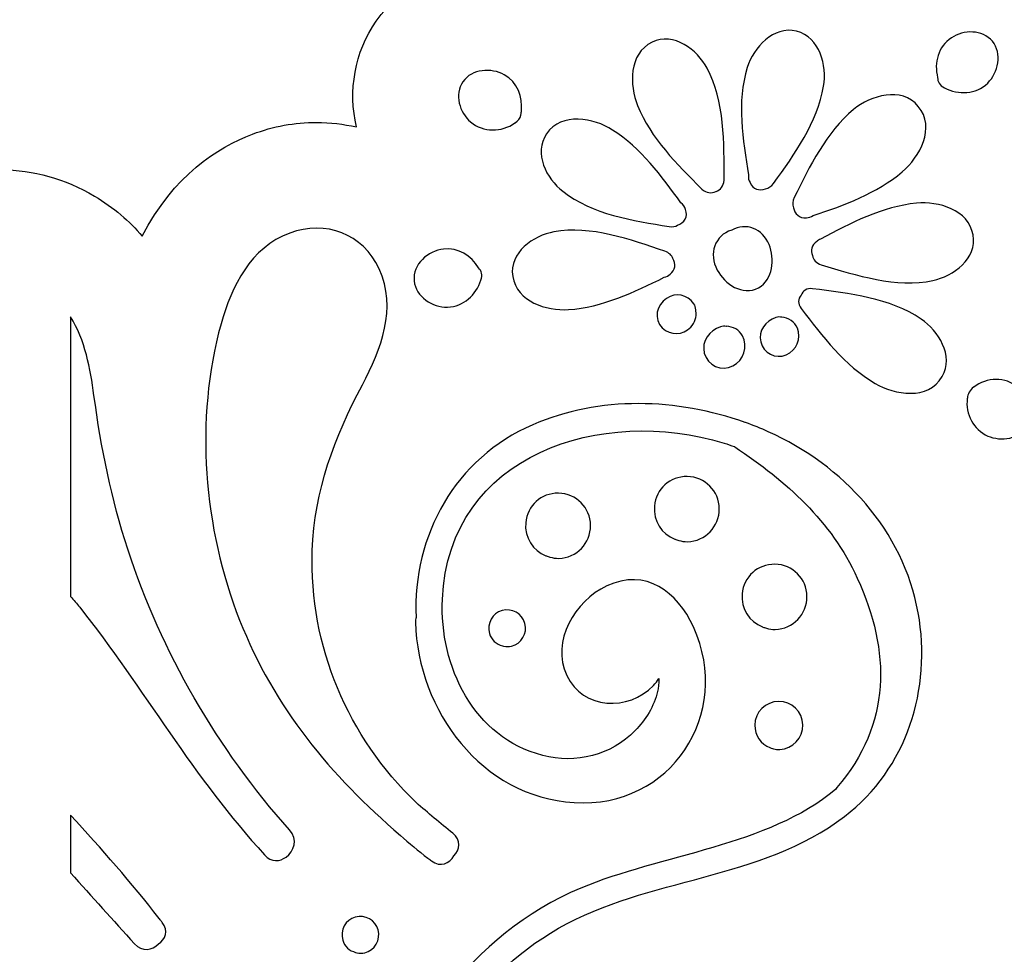
# Model space of a CAD drawing. Units: millimetres. Extents: x -288 to 93, y -209 to 172.
# Drawn here: x -108 to -59, y 28 to 75 of the extents above; entities that cross this region are included whole.
import ezdxf

# ---------------------------------------------------------------- set-up
doc = ezdxf.new("R2010")
doc.units = ezdxf.units.MM
doc.header["$MEASUREMENT"] = 0
doc.layers.add('layer 1', color=7, linetype='Continuous')

msp = doc.modelspace()

# ---------------------------------------------------------------- linework, layer by layer
at = {"layer": 'layer 1', "color": 159}
for points, knots in [([(86.5411, 48.2185), (86.5411, 48.2185), (65.1732, 67.0115), (65.1732, 67.0115), (65.1732, 67.0115), (65.1732, 67.0115), (65.1485, 67.0335), (65.1485, 67.0335), (65.1485, 67.0335), (65.1485, 67.0335), (65.1485, 67.1234), (65.1485, 67.1234), (65.1485, 67.1234), (65.1063, 67.1312), (65.0638, 67.1367), (65.0215, 67.1438), (65.0215, 67.1438), (65.0215, 67.1438), (64.9721, 67.1887), (64.9721, 67.1887), (64.9721, 67.1887), (64.9721, 67.1887), (64.9721, 67.1524), (64.9721, 67.1524), (64.9721, 67.1524), (64.4747, 67.2359), (63.9667, 67.2831), (63.4446, 67.2831), (63.4446, 67.2831), (62.8238, 67.2832), (62.1851, 67.2218), (61.5502, 67.1011), (61.5502, 67.1011), (59.5042, 66.7129), (57.6978, 65.6212), (56.3078, 64.0143), (56.3078, 64.0143), (55.6624, 65.2756), (54.7909, 66.4721), (53.5738, 67.4804), (53.5738, 67.4804), (51.8348, 68.9219), (49.6686, 69.7156), (47.4743, 69.7156), (47.4743, 69.7156), (46.8111, 69.7156), (46.1655, 69.6362), (45.5376, 69.4954), (45.5376, 69.4954), (45.9469, 71.3021), (45.6469, 73.2412), (44.5357, 74.8054), (44.5357, 74.8054), (43.294, 76.5587), (41.2266, 77.6058), (39.0112, 77.6058), (39.0112, 77.6058), (38.8913, 77.6059), (38.7713, 77.6009), (38.6513, 77.5949), (38.6513, 77.5949), (38.4222, 79.7839), (37.1732, 81.8173), (35.1976, 82.9112), (35.1976, 82.9112), (34.2558, 83.433), (33.1833, 83.7088), (32.0967, 83.7088), (32.0967, 83.7088), (30.5057, 83.7088), (28.9605, 83.1229), (27.7339, 82.1206), (27.7339, 82.1206), (26.4612, 83.5283), (24.6464, 84.4014), (22.6991, 84.4014), (22.6991, 84.4014), (22.3091, 84.4014), (21.9166, 84.3661), (21.5317, 84.2959), (21.5317, 84.2959), (18.942, 83.8239), (16.9625, 81.8296), (16.2933, 79.3591), (16.2933, 79.3591), (15.7981, 79.4678), (15.2911, 79.5274), (14.7824, 79.5274), (14.7824, 79.5274), (13.6268, 79.5274), (12.5183, 79.2413), (11.546, 78.7135), (11.546, 78.7135), (11.3664, 80.1286), (10.9551, 81.5326), (10.2989, 82.8396), (10.2989, 82.8396), (8.547, 86.329), (5.5163, 88.4343), (1.9003, 88.7204), (1.9003, 88.7204), (2.9316, 91.4239), (2.8148, 94.4435), (1.5007, 97.2171), (1.5007, 97.2171), (0.2438, 100.0764), (-2.1704, 102.2918), (-5.1026, 103.397), (-5.1026, 103.397), (-5.1184, 104.5182), (-5.4081, 105.6498), (-5.9765, 106.7209), (-5.9765, 106.7209), (-6.8351, 108.3395), (-8.1877, 109.5142), (-9.7953, 110.1044), (-9.7953, 110.1044), (-10.2266, 111.7223), (-11.2346, 113.1418), (-12.711, 114.1472), (-12.711, 114.1472), (-13.9502, 114.9915), (-15.3515, 115.4377), (-16.7627, 115.4377), (-16.7627, 115.4377), (-17.2495, 115.4378), (-17.7102, 115.3904), (-18.148, 115.304), (-18.148, 115.304), (-19.4321, 116.5106), (-21.1438, 117.1822), (-23.0548, 117.1878), (-23.0548, 117.1878), (-24.9512, 117.1878), (-26.6634, 116.5161), (-27.9489, 115.3054), (-27.9489, 115.3054), (-28.3848, 115.3912), (-28.8446, 115.4377), (-29.3297, 115.4377), (-29.3297, 115.4377), (-30.7402, 115.4378), (-32.1417, 114.9914), (-33.3813, 114.1472), (-33.3813, 114.1472), (-34.86, 113.1401), (-35.8687, 111.7176), (-36.2984, 110.0966), (-36.2984, 110.0966), (-37.8915, 109.5093), (-39.2364, 108.35), (-40.0975, 106.7544), (-40.0975, 106.7544), (-40.6651, 105.7036), (-40.9431, 104.5566), (-40.93, 103.4041), (-40.93, 103.4041), (-43.7825, 102.354), (-46.1469, 100.2795), (-47.436, 97.5391), (-47.436, 97.5391), (-48.8806, 94.7197), (-49.0591, 91.5804), (-48.0057, 88.7631), (-48.0057, 88.7631), (-50.2994, 88.5444), (-52.3996, 87.5756), (-54.1282, 85.9282), (-54.1282, 85.9282), (-56.0017, 84.1422), (-57.1885, 81.4518), (-57.5356, 78.655), (-57.5356, 78.655), (-58.5322, 79.2194), (-59.6781, 79.527), (-60.875, 79.527), (-60.875, 79.527), (-61.3829, 79.5272), (-61.8918, 79.4691), (-62.3885, 79.3598), (-62.3885, 79.3598), (-62.5966, 80.137), (-62.9279, 80.8813), (-63.3893, 81.5477), (-63.3893, 81.5477), (-64.4038, 83.0139), (-65.9145, 83.9911), (-67.6431, 84.2994), (-67.6431, 84.2994), (-68.0195, 84.3665), (-68.4044, 84.4006), (-68.7871, 84.4006), (-68.7871, 84.4006), (-70.7206, 84.4008), (-72.5456, 83.5205), (-73.8259, 82.1097), (-73.8259, 82.1097), (-75.0555, 83.1123), (-76.6075, 83.7092), (-78.1883, 83.7092), (-78.1883, 83.7092), (-79.2727, 83.7092), (-80.3445, 83.4337), (-81.2889, 82.9119), (-81.2889, 82.9119), (-83.2768, 81.8124), (-84.5231, 79.7891), (-84.7443, 77.592), (-84.7443, 77.592), (-84.867, 77.5985), (-84.9899, 77.6037), (-85.113, 77.6037), (-85.113, 77.6037), (-87.3376, 77.6037), (-89.4049, 76.5496), (-90.6445, 74.7836), (-90.6445, 74.7836), (-91.7455, 73.2145), (-92.0525, 71.2801), (-91.6422, 69.4792), (-91.6422, 69.4792), (-92.2862, 69.6277), (-92.9553, 69.7082), (-93.6418, 69.7082), (-93.6418, 69.7082), (-94.7272, 69.7083), (-95.8022, 69.512), (-96.8369, 69.125), (-96.8369, 69.125), (-98.5953, 68.4672), (-100.7975, 67.0454), (-102.3638, 64.0129), (-102.3638, 64.0129), (-103.0016, 64.7598), (-103.7862, 65.4494), (-104.7574, 66.0198), (-104.7574, 66.0198), (-106.2407, 66.8907), (-107.8143, 67.3322), (-109.4339, 67.3322), (-109.4339, 67.3322), (-110.0438, 67.3322), (-110.6481, 67.262), (-111.2404, 67.1332), (-111.2404, 67.1332), (-111.2404, 67.1332), (-111.2404, 171.7061), (-111.2404, 171.7061), (-111.2404, 171.7061), (-111.2404, 171.7061), (-287.6293, 171.7061), (-287.6293, 171.7061), (-287.6293, 171.7061), (-287.6293, 171.7061), (-287.6293, -181.0717), (-287.6293, -181.0717), (-287.6293, -181.0717), (-287.6293, -181.0717), (-111.2404, -181.0717), (-111.2404, -181.0717), (-111.2404, -181.0717), (-111.2404, -181.0717), (-110.2488, -181.0717), (-110.2488, -181.0717), (-110.2488, -181.0717), (-110.2488, -181.0717), (-96.9533, -202.4642), (-96.9533, -202.4642), (-96.9533, -202.4642), (-94.3833, -206.5952), (-89.8169, -209.1175), (-84.8971, -209.1175), (-84.8971, -209.1175), (-84.8971, -209.1175), (39.6003, -209.1175), (39.6003, -209.1175), (39.6003, -209.1175), (44.5182, -209.1175), (49.0865, -206.5952), (51.6547, -202.4642), (51.6547, -202.4642), (51.6547, -202.4642), (64.9368, -181.0964), (64.9368, -181.0964), (64.9368, -181.0964), (64.9368, -181.0964), (64.9509, -181.0717), (64.9509, -181.0717), (64.9509, -181.0717), (64.9509, -181.0717), (65.1485, -181.0717), (65.1485, -181.0717), (65.1485, -181.0717), (65.1485, -181.0717), (65.1485, -180.8953), (65.1485, -180.8953), (65.1485, -180.8953), (65.1485, -180.8953), (86.5411, -162.0781), (86.5411, -162.0781), (86.5411, -162.0781), (90.672, -158.441), (93.1943, -151.9816), (93.1943, -145.0185), (93.1943, -145.0185), (93.1943, -145.0185), (93.1943, 31.1574), (93.1943, 31.1574), (93.1943, 31.1574), (93.1943, 38.1202), (90.6719, 44.5819), (86.5411, 48.2185)], [0, 0, 0, 0, 0.0126582, 0.0126582, 0.0126582, 0.0126582, 0.0253165, 0.0253165, 0.0253165, 0.0253165, 0.0379747, 0.0379747, 0.0379747, 0.0379747, 0.0506329, 0.0506329, 0.0506329, 0.0506329, 0.0632911, 0.0632911, 0.0632911, 0.0632911, 0.0759494, 0.0759494, 0.0759494, 0.0759494, 0.0886076, 0.0886076, 0.0886076, 0.0886076, 0.1012658, 0.1012658, 0.1012658, 0.1012658, 0.1139241, 0.1139241, 0.1139241, 0.1139241, 0.1265823, 0.1265823, 0.1265823, 0.1265823, 0.1392405, 0.1392405, 0.1392405, 0.1392405, 0.1518987, 0.1518987, 0.1518987, 0.1518987, 0.164557, 0.164557, 0.164557, 0.164557, 0.1772152, 0.1772152, 0.1772152, 0.1772152, 0.1898734, 0.1898734, 0.1898734, 0.1898734, 0.2025316, 0.2025316, 0.2025316, 0.2025316, 0.2151899, 0.2151899, 0.2151899, 0.2151899, 0.2278481, 0.2278481, 0.2278481, 0.2278481, 0.2405063, 0.2405063, 0.2405063, 0.2405063, 0.2531646, 0.2531646, 0.2531646, 0.2531646, 0.2658228, 0.2658228, 0.2658228, 0.2658228, 0.278481, 0.278481, 0.278481, 0.278481, 0.2911392, 0.2911392, 0.2911392, 0.2911392, 0.3037975, 0.3037975, 0.3037975, 0.3037975, 0.3164557, 0.3164557, 0.3164557, 0.3164557, 0.3291139, 0.3291139, 0.3291139, 0.3291139, 0.3417722, 0.3417722, 0.3417722, 0.3417722, 0.3544304, 0.3544304, 0.3544304, 0.3544304, 0.3670886, 0.3670886, 0.3670886, 0.3670886, 0.3797468, 0.3797468, 0.3797468, 0.3797468, 0.3924051, 0.3924051, 0.3924051, 0.3924051, 0.4050633, 0.4050633, 0.4050633, 0.4050633, 0.4177215, 0.4177215, 0.4177215, 0.4177215, 0.4303797, 0.4303797, 0.4303797, 0.4303797, 0.443038, 0.443038, 0.443038, 0.443038, 0.4556962, 0.4556962, 0.4556962, 0.4556962, 0.4683544, 0.4683544, 0.4683544, 0.4683544, 0.4810127, 0.4810127, 0.4810127, 0.4810127, 0.4936709, 0.4936709, 0.4936709, 0.4936709, 0.5063291, 0.5063291, 0.5063291, 0.5063291, 0.5189873, 0.5189873, 0.5189873, 0.5189873, 0.5316456, 0.5316456, 0.5316456, 0.5316456, 0.5443038, 0.5443038, 0.5443038, 0.5443038, 0.556962, 0.556962, 0.556962, 0.556962, 0.5696203, 0.5696203, 0.5696203, 0.5696203, 0.5822785, 0.5822785, 0.5822785, 0.5822785, 0.5949367, 0.5949367, 0.5949367, 0.5949367, 0.6075949, 0.6075949, 0.6075949, 0.6075949, 0.6202532, 0.6202532, 0.6202532, 0.6202532, 0.6329114, 0.6329114, 0.6329114, 0.6329114, 0.6455696, 0.6455696, 0.6455696, 0.6455696, 0.6582278, 0.6582278, 0.6582278, 0.6582278, 0.6708861, 0.6708861, 0.6708861, 0.6708861, 0.6835443, 0.6835443, 0.6835443, 0.6835443, 0.6962025, 0.6962025, 0.6962025, 0.6962025, 0.7088608, 0.7088608, 0.7088608, 0.7088608, 0.721519, 0.721519, 0.721519, 0.721519, 0.7341772, 0.7341772, 0.7341772, 0.7341772, 0.7468354, 0.7468354, 0.7468354, 0.7468354, 0.7594937, 0.7594937, 0.7594937, 0.7594937, 0.7721519, 0.7721519, 0.7721519, 0.7721519, 0.7848101, 0.7848101, 0.7848101, 0.7848101, 0.7974684, 0.7974684, 0.7974684, 0.7974684, 0.8101266, 0.8101266, 0.8101266, 0.8101266, 0.8227848, 0.8227848, 0.8227848, 0.8227848, 0.835443, 0.835443, 0.835443, 0.835443, 0.8481013, 0.8481013, 0.8481013, 0.8481013, 0.8607595, 0.8607595, 0.8607595, 0.8607595, 0.8734177, 0.8734177, 0.8734177, 0.8734177, 0.8860759, 0.8860759, 0.8860759, 0.8860759, 0.8987342, 0.8987342, 0.8987342, 0.8987342, 0.9113924, 0.9113924, 0.9113924, 0.9113924, 0.9240506, 0.9240506, 0.9240506, 0.9240506, 0.9367089, 0.9367089, 0.9367089, 0.9367089, 0.9493671, 0.9493671, 0.9493671, 0.9493671, 0.9620253, 0.9620253, 0.9620253, 0.9620253, 0.9746835, 0.9746835, 0.9746835, 0.9746835, 1, 1, 1, 1]), ([(-72.071, 72.4614), (-71.7551, 73.4504), (-70.7712, 74.5602), (-69.6035, 74.2717), (-69.6035, 74.2717), (-68.4368, 73.9832), (-68.0844, 72.5339), (-68.2527, 71.5176), (-68.2527, 71.5176), (-68.5511, 69.7152), (-69.7157, 68.103), (-70.7546, 66.6556), (-70.7546, 66.6556), (-70.8645, 66.5021), (-71.0082, 66.4189), (-71.1582, 66.3853), (-71.1582, 66.3853), (-71.4594, 66.2735), (-71.8104, 66.3493), (-71.9315, 66.6944), (-71.9315, 66.6944), (-72.0029, 66.8059), (-72.0362, 66.9367), (-72.0077, 67.0775), (-72.0077, 67.0775), (-72.2986, 68.8189), (-72.6166, 70.7538), (-72.071, 72.4614)], [0, 0, 0, 0, 0.125, 0.125, 0.125, 0.125, 0.25, 0.25, 0.25, 0.25, 0.375, 0.375, 0.375, 0.375, 0.5, 0.5, 0.5, 0.5, 0.625, 0.625, 0.625, 0.625, 0.75, 0.75, 0.75, 0.75, 1, 1, 1, 1]), ([(-74.0822, 72.4243), (-73.1985, 70.7832), (-73.2314, 68.6526), (-73.2332, 66.8478), (-73.2332, 66.8478), (-73.2332, 66.8478), (-73.2338, 66.8422), (-73.2338, 66.8422), (-73.2338, 66.8422), (-73.2338, 66.8422), (-73.237, 66.8113), (-73.237, 66.8113), (-73.237, 66.8113), (-73.2511, 66.5206), (-73.4219, 66.3345), (-73.6382, 66.2548), (-73.6382, 66.2548), (-73.6382, 66.2548), (-73.6507, 66.2495), (-73.6507, 66.2495), (-73.6507, 66.2495), (-73.6507, 66.2495), (-73.6533, 66.2485), (-73.6533, 66.2485), (-73.6533, 66.2485), (-73.8653, 66.1495), (-74.1222, 66.1599), (-74.3402, 66.362), (-74.3402, 66.362), (-74.3402, 66.362), (-74.3546, 66.3737), (-74.3546, 66.3737), (-74.3546, 66.3737), (-74.3546, 66.3737), (-74.3623, 66.3801), (-74.3623, 66.3801), (-74.3623, 66.3801), (-75.5841, 67.5983), (-76.9074, 68.9243), (-77.5643, 70.5541), (-77.5643, 70.5541), (-77.9751, 71.574), (-78.0123, 73.1456), (-76.8418, 73.7203), (-76.8418, 73.7203), (-75.7607, 74.2513), (-74.5734, 73.3361), (-74.0822, 72.4243)], [0, 0, 0, 0, 0.0769231, 0.0769231, 0.0769231, 0.0769231, 0.1538462, 0.1538462, 0.1538462, 0.1538462, 0.2307692, 0.2307692, 0.2307692, 0.2307692, 0.3076923, 0.3076923, 0.3076923, 0.3076923, 0.3846154, 0.3846154, 0.3846154, 0.3846154, 0.4615385, 0.4615385, 0.4615385, 0.4615385, 0.5384615, 0.5384615, 0.5384615, 0.5384615, 0.6153846, 0.6153846, 0.6153846, 0.6153846, 0.6923077, 0.6923077, 0.6923077, 0.6923077, 0.7692308, 0.7692308, 0.7692308, 0.7692308, 0.8461538, 0.8461538, 0.8461538, 0.8461538, 1, 1, 1, 1]), ([(-61.8528, 73.9433), (-61.2478, 74.3501), (-60.2965, 74.3673), (-59.8019, 73.7686), (-59.8019, 73.7686), (-59.2995, 73.1609), (-59.508, 72.197), (-60.034, 71.6795), (-60.034, 71.6795), (-60.6283, 71.0954), (-61.4917, 71.0833), (-62.2057, 71.4346), (-62.2057, 71.4346), (-62.4493, 71.5549), (-62.5462, 71.7529), (-62.5416, 71.9546), (-62.5416, 71.9546), (-62.7401, 72.6932), (-62.5045, 73.5051), (-61.8528, 73.9433)], [0, 0, 0, 0, 0.1666667, 0.1666667, 0.1666667, 0.1666667, 0.3333333, 0.3333333, 0.3333333, 0.3333333, 0.5, 0.5, 0.5, 0.5, 0.6666667, 0.6666667, 0.6666667, 0.6666667, 1, 1, 1, 1]), ([(-86.3124, 71.7444), (-85.8554, 72.3953), (-84.889, 72.4499), (-84.2392, 72.094), (-84.2392, 72.094), (-83.5593, 71.7216), (-83.3188, 70.9827), (-83.3844, 70.2581), (-83.3844, 70.2581), (-83.3849, 70.2222), (-83.389, 70.1869), (-83.3953, 70.152), (-83.3953, 70.152), (-83.3953, 70.152), (-83.403, 70.0776), (-83.403, 70.0776), (-83.403, 70.0776), (-83.4305, 69.9087), (-83.546, 69.7773), (-83.6927, 69.6944), (-83.6927, 69.6944), (-83.6927, 69.6944), (-83.7072, 69.6821), (-83.7072, 69.6821), (-83.7072, 69.6821), (-84.3741, 69.2084), (-85.289, 69.1963), (-85.924, 69.7314), (-85.924, 69.7314), (-86.4781, 70.1982), (-86.7562, 71.1126), (-86.3124, 71.7444)], [0, 0, 0, 0, 0.1111111, 0.1111111, 0.1111111, 0.1111111, 0.2222222, 0.2222222, 0.2222222, 0.2222222, 0.3333333, 0.3333333, 0.3333333, 0.3333333, 0.4444444, 0.4444444, 0.4444444, 0.4444444, 0.5555556, 0.5555556, 0.5555556, 0.5555556, 0.6666667, 0.6666667, 0.6666667, 0.6666667, 0.7777778, 0.7777778, 0.7777778, 0.7777778, 1, 1, 1, 1]), ([(-66.7483, 70.3502), (-65.8988, 71.0577), (-64.3499, 71.5257), (-63.5096, 70.5118), (-63.5096, 70.5118), (-62.6283, 69.4485), (-63.4362, 67.9753), (-64.3122, 67.2362), (-64.3122, 67.2362), (-65.587, 66.1604), (-67.2113, 65.5715), (-68.7744, 65.0409), (-68.7744, 65.0409), (-68.8767, 64.9654), (-68.9946, 64.9347), (-69.1138, 64.9396), (-69.1138, 64.9396), (-69.4609, 64.8924), (-69.6991, 65.1422), (-69.7658, 65.4402), (-69.7658, 65.4402), (-69.815, 65.5917), (-69.813, 65.7645), (-69.7255, 65.9426), (-69.7255, 65.9426), (-68.9581, 67.5094), (-68.1162, 69.2111), (-66.7483, 70.3502)], [0, 0, 0, 0, 0.125, 0.125, 0.125, 0.125, 0.25, 0.25, 0.25, 0.25, 0.375, 0.375, 0.375, 0.375, 0.5, 0.5, 0.5, 0.5, 0.625, 0.625, 0.625, 0.625, 0.75, 0.75, 0.75, 0.75, 1, 1, 1, 1]), ([(-82.1228, 69.1372), (-81.36, 70.2458), (-79.7659, 69.9297), (-78.8127, 69.3275), (-78.8127, 69.3275), (-77.3963, 68.4325), (-76.3564, 67.0263), (-75.3929, 65.6784), (-75.3929, 65.6784), (-75.2676, 65.5984), (-75.1968, 65.478), (-75.1707, 65.3436), (-75.1707, 65.3436), (-75.0132, 64.9966), (-75.2412, 64.6779), (-75.5584, 64.558), (-75.5584, 64.558), (-75.6796, 64.4955), (-75.824, 64.4666), (-75.9873, 64.4934), (-75.9873, 64.4934), (-77.7782, 64.7874), (-79.839, 65.1058), (-81.3153, 66.259), (-81.3153, 66.259), (-82.1216, 66.8899), (-82.7921, 68.1633), (-82.1228, 69.1372)], [0, 0, 0, 0, 0.125, 0.125, 0.125, 0.125, 0.25, 0.25, 0.25, 0.25, 0.375, 0.375, 0.375, 0.375, 0.5, 0.5, 0.5, 0.5, 0.625, 0.625, 0.625, 0.625, 0.75, 0.75, 0.75, 0.75, 1, 1, 1, 1]), ([(-62.779, 61.795), (-64.5986, 61.4062), (-66.6454, 62.0631), (-68.3684, 62.5845), (-68.3684, 62.5845), (-68.6251, 62.6626), (-68.766, 62.8427), (-68.8129, 63.0452), (-68.8129, 63.0452), (-68.9009, 63.2894), (-68.8538, 63.5695), (-68.5945, 63.748), (-68.5945, 63.748), (-68.538, 63.7974), (-68.4735, 63.8365), (-68.4005, 63.8612), (-68.4005, 63.8612), (-66.9138, 64.6596), (-65.3035, 65.5051), (-63.5999, 65.6635), (-63.5999, 65.6635), (-62.5029, 65.7659), (-60.9953, 65.3527), (-60.7664, 64.075), (-60.7664, 64.075), (-60.5525, 62.8826), (-61.7648, 62.0116), (-62.779, 61.795)], [0, 0, 0, 0, 0.125, 0.125, 0.125, 0.125, 0.25, 0.25, 0.25, 0.25, 0.375, 0.375, 0.375, 0.375, 0.5, 0.5, 0.5, 0.5, 0.625, 0.625, 0.625, 0.625, 0.75, 0.75, 0.75, 0.75, 1, 1, 1, 1]), ([(-98.4197, 59.6219), (-97.8917, 61.5182), (-96.9328, 63.4393), (-94.9827, 64.1688), (-94.9827, 64.1688), (-93.199, 64.836), (-91.3028, 64.1286), (-90.5048, 62.3785), (-90.5048, 62.3785), (-89.6051, 60.4055), (-90.3955, 58.3565), (-91.3406, 56.5728), (-91.3406, 56.5728), (-92.742, 53.9271), (-93.7479, 51.3044), (-93.8513, 48.2727), (-93.8513, 48.2727), (-94.0146, 43.4943), (-92.0592, 38.9258), (-88.6549, 35.6697), (-88.6549, 35.6697), (-88.0579, 35.143), (-87.4445, 34.629), (-86.813, 34.128), (-86.813, 34.128), (-86.3752, 33.781), (-86.4585, 33.3047), (-86.7601, 32.9931), (-86.7601, 32.9931), (-86.983, 32.6171), (-87.4279, 32.4083), (-87.8816, 32.743), (-87.8816, 32.743), (-87.9418, 32.7872), (-87.9987, 32.8348), (-88.0583, 32.8796), (-88.0583, 32.8796), (-88.0583, 32.8796), (-88.0601, 32.8811), (-88.0601, 32.8811), (-88.0601, 32.8811), (-88.0601, 32.8811), (-88.067, 32.8866), (-88.067, 32.8866), (-88.067, 32.8866), (-88.5437, 33.2466), (-89.0031, 33.6246), (-89.4426, 34.0222), (-89.4426, 34.0222), (-92.9276, 37.0125), (-95.7648, 40.4188), (-97.4884, 44.796), (-97.4884, 44.796), (-99.2932, 49.3793), (-99.7487, 54.852), (-98.4197, 59.6219)], [0, 0, 0, 0, 0.0666667, 0.0666667, 0.0666667, 0.0666667, 0.1333333, 0.1333333, 0.1333333, 0.1333333, 0.2, 0.2, 0.2, 0.2, 0.2666667, 0.2666667, 0.2666667, 0.2666667, 0.3333333, 0.3333333, 0.3333333, 0.3333333, 0.4, 0.4, 0.4, 0.4, 0.4666667, 0.4666667, 0.4666667, 0.4666667, 0.5333333, 0.5333333, 0.5333333, 0.5333333, 0.6, 0.6, 0.6, 0.6, 0.6666667, 0.6666667, 0.6666667, 0.6666667, 0.7333333, 0.7333333, 0.7333333, 0.7333333, 0.8, 0.8, 0.8, 0.8, 0.8666667, 0.8666667, 0.8666667, 0.8666667, 1, 1, 1, 1]), ([(-70.9768, 63.5932), (-70.693, 62.8826), (-70.7722, 61.8363), (-71.5159, 61.432), (-71.5159, 61.432), (-72.3107, 61.0002), (-73.2022, 61.6186), (-73.5825, 62.3203), (-73.5825, 62.3203), (-74.0185, 63.1247), (-73.7003, 64.0743), (-72.8533, 64.3085), (-72.8533, 64.3085), (-72.1508, 64.7249), (-71.2919, 64.3819), (-70.9768, 63.5932)], [0, 0, 0, 0, 0.2, 0.2, 0.2, 0.2, 0.4, 0.4, 0.4, 0.4, 0.6, 0.6, 0.6, 0.6, 1, 1, 1, 1]), ([(-81.7537, 64.2286), (-79.919, 64.5666), (-77.9015, 63.8397), (-76.1948, 63.2576), (-76.1948, 63.2576), (-75.9879, 63.1872), (-75.8589, 63.0498), (-75.793, 62.8897), (-75.793, 62.8897), (-75.6492, 62.6344), (-75.6593, 62.3093), (-75.9369, 62.1111), (-75.9369, 62.1111), (-76.0137, 62.0321), (-76.1115, 61.9774), (-76.2258, 61.9559), (-76.2258, 61.9559), (-77.7255, 61.2165), (-79.3341, 60.447), (-81.0226, 60.3391), (-81.0226, 60.3391), (-82.1228, 60.269), (-83.6126, 60.7204), (-83.8162, 62.0031), (-83.8162, 62.0031), (-84.0074, 63.2059), (-82.778, 64.0401), (-81.7537, 64.2286)], [0, 0, 0, 0, 0.125, 0.125, 0.125, 0.125, 0.25, 0.25, 0.25, 0.25, 0.375, 0.375, 0.375, 0.375, 0.5, 0.5, 0.5, 0.5, 0.625, 0.625, 0.625, 0.625, 0.75, 0.75, 0.75, 0.75, 1, 1, 1, 1]), ([(-87.2761, 63.3698), (-86.5506, 63.4517), (-85.8817, 63.0435), (-85.5289, 62.4229), (-85.5289, 62.4229), (-85.3859, 62.282), (-85.318, 62.073), (-85.4058, 61.8176), (-85.4058, 61.8176), (-85.6612, 61.0768), (-86.2652, 60.4837), (-87.085, 60.464), (-87.085, 60.464), (-87.8307, 60.446), (-88.6736, 60.9794), (-88.7526, 61.7724), (-88.7526, 61.7724), (-88.8364, 62.6127), (-88.0506, 63.2823), (-87.2761, 63.3698)], [0, 0, 0, 0, 0.1666667, 0.1666667, 0.1666667, 0.1666667, 0.3333333, 0.3333333, 0.3333333, 0.3333333, 0.5, 0.5, 0.5, 0.5, 0.6666667, 0.6666667, 0.6666667, 0.6666667, 1, 1, 1, 1]), ([(-76.1185, 60.9), (-75.6524, 61.212), (-75.0602, 61.0838), (-74.7459, 60.6343), (-74.7459, 60.6343), (-74.6798, 60.5403), (-74.6542, 60.4347), (-74.6538, 60.3285), (-74.6538, 60.3285), (-74.6538, 60.3285), (-74.6413, 60.2759), (-74.6413, 60.2759), (-74.6413, 60.2759), (-74.6001, 59.9698), (-74.6962, 59.6882), (-74.9054, 59.4589), (-74.9054, 59.4589), (-75.2839, 59.0444), (-75.9302, 59.0408), (-76.3285, 59.4215), (-76.3285, 59.4215), (-76.7863, 59.8598), (-76.6033, 60.5754), (-76.1185, 60.9)], [0, 0, 0, 0, 0.1428571, 0.1428571, 0.1428571, 0.1428571, 0.2857143, 0.2857143, 0.2857143, 0.2857143, 0.4285714, 0.4285714, 0.4285714, 0.4285714, 0.5714286, 0.5714286, 0.5714286, 0.5714286, 0.7142857, 0.7142857, 0.7142857, 0.7142857, 1, 1, 1, 1]), ([(-68.7997, 61.3838), (-66.9819, 61.1503), (-64.9253, 60.9254), (-63.3653, 59.865), (-63.3653, 59.865), (-62.5101, 59.2844), (-61.7087, 58.0287), (-62.3172, 56.9842), (-62.3172, 56.9842), (-63.0181, 55.7813), (-64.6914, 56.0722), (-65.6749, 56.6441), (-65.6749, 56.6441), (-67.1982, 57.5296), (-68.319, 59.0169), (-69.371, 60.3885), (-69.371, 60.3885), (-69.5611, 60.6361), (-69.5259, 60.8806), (-69.3816, 61.0591), (-69.3816, 61.0591), (-69.2992, 61.2719), (-69.1068, 61.4232), (-68.7997, 61.3838)], [0, 0, 0, 0, 0.1428571, 0.1428571, 0.1428571, 0.1428571, 0.2857143, 0.2857143, 0.2857143, 0.2857143, 0.4285714, 0.4285714, 0.4285714, 0.4285714, 0.5714286, 0.5714286, 0.5714286, 0.5714286, 0.7142857, 0.7142857, 0.7142857, 0.7142857, 1, 1, 1, 1]), ([(-105.9486, 59.9775), (-105.2325, 58.825), (-104.9585, 57.3771), (-104.78, 56.0447), (-104.78, 56.0447), (-104.4292, 53.4243), (-103.9048, 50.8561), (-103.0835, 48.3393), (-103.0835, 48.3393), (-101.3889, 43.1476), (-98.6099, 38.3744), (-94.989, 34.2921), (-94.989, 34.2921), (-94.5563, 33.8222), (-94.7625, 33.2207), (-95.1622, 32.9342), (-95.1622, 32.9342), (-95.4725, 32.7042), (-95.902, 32.6679), (-96.2364, 33.0447), (-96.2364, 33.0447), (-99.7772, 36.8921), (-102.2866, 41.367), (-105.4968, 45.448), (-105.4968, 45.448), (-105.6397, 45.6297), (-105.7946, 45.8053), (-105.9488, 45.9817), (-105.9488, 45.9817), (-105.9488, 45.9817), (-105.9486, 59.9775), (-105.9486, 59.9775)], [0, 0, 0, 0, 0.1111111, 0.1111111, 0.1111111, 0.1111111, 0.2222222, 0.2222222, 0.2222222, 0.2222222, 0.3333333, 0.3333333, 0.3333333, 0.3333333, 0.4444444, 0.4444444, 0.4444444, 0.4444444, 0.5555556, 0.5555556, 0.5555556, 0.5555556, 0.6666667, 0.6666667, 0.6666667, 0.6666667, 0.7777778, 0.7777778, 0.7777778, 0.7777778, 1, 1, 1, 1]), ([(-70.1273, 58.0715), (-70.6557, 57.8485), (-71.276, 58.1589), (-71.402, 58.7258), (-71.402, 58.7258), (-71.5265, 59.2861), (-71.1599, 59.7679), (-70.6428, 59.9412), (-70.6428, 59.9412), (-70.5414, 59.9755), (-70.4403, 59.9754), (-70.3443, 59.9549), (-70.3443, 59.9549), (-70.0166, 59.9285), (-69.6927, 59.7266), (-69.5611, 59.4155), (-69.5611, 59.4155), (-69.3419, 58.896), (-69.6134, 58.288), (-70.1273, 58.0715)], [0, 0, 0, 0, 0.1666667, 0.1666667, 0.1666667, 0.1666667, 0.3333333, 0.3333333, 0.3333333, 0.3333333, 0.5, 0.5, 0.5, 0.5, 0.6666667, 0.6666667, 0.6666667, 0.6666667, 1, 1, 1, 1]), ([(-73.4089, 59.4784), (-73.317, 59.508), (-73.2254, 59.5122), (-73.1376, 59.4977), (-73.1376, 59.4977), (-73.1376, 59.4977), (-73.1096, 59.5012), (-73.1096, 59.5012), (-73.1096, 59.5012), (-72.7901, 59.4981), (-72.4719, 59.3111), (-72.3149, 59.0313), (-72.3149, 59.0313), (-72.015, 58.4979), (-72.2542, 57.7917), (-72.794, 57.5168), (-72.794, 57.5168), (-73.3682, 57.2242), (-74.0587, 57.5278), (-74.2231, 58.1547), (-74.2231, 58.1547), (-74.381, 58.7565), (-73.9645, 59.2991), (-73.4089, 59.4784)], [0, 0, 0, 0, 0.1428571, 0.1428571, 0.1428571, 0.1428571, 0.2857143, 0.2857143, 0.2857143, 0.2857143, 0.4285714, 0.4285714, 0.4285714, 0.4285714, 0.5714286, 0.5714286, 0.5714286, 0.5714286, 0.7142857, 0.7142857, 0.7142857, 0.7142857, 1, 1, 1, 1]), ([(-58.0375, 54.526), (-58.4296, 53.8561), (-59.3726, 53.7249), (-60.0316, 54.0113), (-60.0316, 54.0113), (-60.7553, 54.3264), (-61.1569, 55.1148), (-61.0592, 55.8888), (-61.0592, 55.8888), (-61.0592, 55.8888), (-61.0545, 55.9125), (-61.0545, 55.9125), (-61.0545, 55.9125), (-61.0474, 56.0127), (-61.0151, 56.1089), (-60.9636, 56.1978), (-60.9636, 56.1978), (-60.9107, 56.3003), (-60.8376, 56.3873), (-60.7438, 56.4494), (-60.7438, 56.4494), (-60.7438, 56.4494), (-60.7315, 56.46), (-60.7315, 56.46), (-60.7315, 56.46), (-60.0808, 56.9571), (-59.1591, 56.9803), (-58.5174, 56.4599), (-58.5174, 56.4599), (-57.9825, 56.0264), (-57.663, 55.1667), (-58.0375, 54.526)], [0, 0, 0, 0, 0.1111111, 0.1111111, 0.1111111, 0.1111111, 0.2222222, 0.2222222, 0.2222222, 0.2222222, 0.3333333, 0.3333333, 0.3333333, 0.3333333, 0.4444444, 0.4444444, 0.4444444, 0.4444444, 0.5555556, 0.5555556, 0.5555556, 0.5555556, 0.6666667, 0.6666667, 0.6666667, 0.6666667, 0.7777778, 0.7777778, 0.7777778, 0.7777778, 1, 1, 1, 1]), ([(-67.6518, 36.32), (-67.6518, 36.32), (-67.5887, 36.4103), (-67.5887, 36.4103), (-67.5887, 36.4103), (-64.8649, 39.6015), (-64.8844, 43.2142), (-66.5639, 46.8972), (-66.5639, 46.8972), (-67.8844, 49.7933), (-70.1034, 51.7129), (-72.7005, 53.4719), (-72.7005, 53.4719), (-72.7005, 53.4719), (-72.71, 53.4797), (-72.71, 53.4797), (-72.71, 53.4797), (-72.8842, 53.5416), (-73.0596, 53.5996), (-73.2364, 53.6539), (-73.2364, 53.6539), (-79.3126, 55.5212), (-87.0162, 53.153), (-87.3383, 45.8367), (-87.3383, 45.8367), (-87.486, 42.4773), (-85.7713, 38.9152), (-82.3141, 38.0206), (-82.3141, 38.0206), (-80.6556, 37.5918), (-78.8896, 38.0301), (-77.6867, 39.2627), (-77.6867, 39.2627), (-77.1589, 39.8039), (-76.7381, 40.4823), (-76.5613, 41.2249), (-76.5613, 41.2249), (-76.5213, 41.3928), (-76.5013, 41.6179), (-76.5031, 41.8662), (-76.5031, 41.8662), (-76.5799, 41.748), (-76.665, 41.633), (-76.767, 41.5258), (-76.767, 41.5258), (-78.015, 40.2113), (-80.3064, 40.3277), (-81.1114, 42.0271), (-81.1114, 42.0271), (-81.9198, 43.735), (-80.6952, 45.7648), (-79.1077, 46.5063), (-79.1077, 46.5063), (-77.1637, 47.414), (-75.5665, 46.2206), (-74.7653, 44.4524), (-74.7653, 44.4524), (-72.7866, 40.0861), (-75.8939, 35.3599), (-80.7421, 35.6619), (-80.7421, 35.6619), (-85.3742, 35.9509), (-88.5646, 40.2604), (-88.6845, 44.6958), (-88.6845, 44.6958), (-88.687, 44.7802), (-88.6729, 44.8539), (-88.6514, 44.9213), (-88.6514, 44.9213), (-88.8358, 49.0458), (-86.6878, 52.893), (-82.815, 54.5743), (-82.815, 54.5743), (-79.4804, 56.0226), (-75.5816, 55.9096), (-72.1784, 54.6893), (-72.1784, 54.6893), (-72.1784, 54.6893), (-72.1575, 54.6816), (-72.1575, 54.6816), (-72.1575, 54.6816), (-71.7719, 54.5431), (-71.391, 54.3934), (-71.0199, 54.2265), (-71.0199, 54.2265), (-67.2694, 52.5416), (-64.254, 49.2866), (-63.517, 45.1657), (-63.517, 45.1657), (-62.8339, 41.348), (-64.073, 37.3619), (-67.2028, 34.9698), (-67.2028, 34.9698), (-71.4019, 31.7607), (-77.0249, 31.9394), (-81.5192, 29.3719), (-81.5192, 29.3719), (-85.8795, 26.8813), (-88.5081, 22.3251), (-90.4773, 17.8674), (-90.4773, 17.8674), (-90.8208, 17.0896), (-91.9604, 17.7634), (-91.6196, 18.5353), (-91.6196, 18.5353), (-89.2795, 23.8331), (-85.9547, 29.0561), (-80.4059, 31.3827), (-80.4059, 31.3827), (-76.4396, 33.0454), (-71.0051, 33.4973), (-67.6518, 36.32)], [0, 0, 0, 0, 0.0344828, 0.0344828, 0.0344828, 0.0344828, 0.0689655, 0.0689655, 0.0689655, 0.0689655, 0.1034483, 0.1034483, 0.1034483, 0.1034483, 0.137931, 0.137931, 0.137931, 0.137931, 0.1724138, 0.1724138, 0.1724138, 0.1724138, 0.2068966, 0.2068966, 0.2068966, 0.2068966, 0.2413793, 0.2413793, 0.2413793, 0.2413793, 0.2758621, 0.2758621, 0.2758621, 0.2758621, 0.3103448, 0.3103448, 0.3103448, 0.3103448, 0.3448276, 0.3448276, 0.3448276, 0.3448276, 0.3793103, 0.3793103, 0.3793103, 0.3793103, 0.4137931, 0.4137931, 0.4137931, 0.4137931, 0.4482759, 0.4482759, 0.4482759, 0.4482759, 0.4827586, 0.4827586, 0.4827586, 0.4827586, 0.5172414, 0.5172414, 0.5172414, 0.5172414, 0.5517241, 0.5517241, 0.5517241, 0.5517241, 0.5862069, 0.5862069, 0.5862069, 0.5862069, 0.6206897, 0.6206897, 0.6206897, 0.6206897, 0.6551724, 0.6551724, 0.6551724, 0.6551724, 0.6896552, 0.6896552, 0.6896552, 0.6896552, 0.7241379, 0.7241379, 0.7241379, 0.7241379, 0.7586207, 0.7586207, 0.7586207, 0.7586207, 0.7931034, 0.7931034, 0.7931034, 0.7931034, 0.8275862, 0.8275862, 0.8275862, 0.8275862, 0.862069, 0.862069, 0.862069, 0.862069, 0.8965517, 0.8965517, 0.8965517, 0.8965517, 0.9310345, 0.9310345, 0.9310345, 0.9310345, 1, 1, 1, 1]), ([(-75.0682, 48.7221), (-75.221, 48.7184), (-75.3668, 48.7454), (-75.5076, 48.7849), (-75.5076, 48.7849), (-75.5696, 48.7987), (-75.6279, 48.8191), (-75.6864, 48.8403), (-75.6864, 48.8403), (-75.6864, 48.8403), (-75.7062, 48.8477), (-75.7062, 48.8477), (-75.7062, 48.8477), (-76.3598, 49.0958), (-76.7903, 49.7765), (-76.7218, 50.5008), (-76.7218, 50.5008), (-76.641, 51.3568), (-75.9443, 51.9962), (-75.0775, 51.9828), (-75.0775, 51.9828), (-74.1887, 51.9692), (-73.4816, 51.26), (-73.4752, 50.3706), (-73.4752, 50.3706), (-73.4688, 49.474), (-74.173, 48.7443), (-75.0682, 48.7221)], [0, 0, 0, 0, 0.125, 0.125, 0.125, 0.125, 0.25, 0.25, 0.25, 0.25, 0.375, 0.375, 0.375, 0.375, 0.5, 0.5, 0.5, 0.5, 0.625, 0.625, 0.625, 0.625, 0.75, 0.75, 0.75, 0.75, 1, 1, 1, 1]), ([(-79.9208, 49.5361), (-79.914, 48.6394), (-80.6183, 47.9096), (-81.514, 47.8874), (-81.514, 47.8874), (-81.6666, 47.8837), (-81.8124, 47.9104), (-81.9532, 47.9502), (-81.9532, 47.9502), (-82.0149, 47.9641), (-82.0735, 47.9845), (-82.132, 48.0056), (-82.132, 48.0056), (-82.132, 48.0056), (-82.1514, 48.0131), (-82.1514, 48.0131), (-82.1514, 48.0131), (-82.8055, 48.2608), (-83.2359, 48.9419), (-83.1674, 49.6658), (-83.1674, 49.6658), (-83.0863, 50.5221), (-82.3899, 51.1616), (-81.5231, 51.1481), (-81.5231, 51.1481), (-80.6344, 51.1345), (-79.9272, 50.425), (-79.9208, 49.5361)], [0, 0, 0, 0, 0.125, 0.125, 0.125, 0.125, 0.25, 0.25, 0.25, 0.25, 0.375, 0.375, 0.375, 0.375, 0.5, 0.5, 0.5, 0.5, 0.625, 0.625, 0.625, 0.625, 0.75, 0.75, 0.75, 0.75, 1, 1, 1, 1]), ([(-70.677, 44.3319), (-70.8296, 44.3279), (-70.9754, 44.3551), (-71.1162, 44.3946), (-71.1162, 44.3946), (-71.1778, 44.4085), (-71.2365, 44.4288), (-71.295, 44.45), (-71.295, 44.45), (-71.295, 44.45), (-71.3147, 44.4579), (-71.3147, 44.4579), (-71.3147, 44.4579), (-71.9684, 44.7055), (-72.3989, 45.3866), (-72.3304, 46.1105), (-72.3304, 46.1105), (-72.2492, 46.9663), (-71.5529, 47.6059), (-70.6862, 47.5925), (-70.6862, 47.5925), (-69.7975, 47.5789), (-69.0902, 46.8697), (-69.0838, 45.9803), (-69.0838, 45.9803), (-69.0774, 45.084), (-69.7813, 44.354), (-70.677, 44.3319)], [0, 0, 0, 0, 0.125, 0.125, 0.125, 0.125, 0.25, 0.25, 0.25, 0.25, 0.375, 0.375, 0.375, 0.375, 0.5, 0.5, 0.5, 0.5, 0.625, 0.625, 0.625, 0.625, 0.75, 0.75, 0.75, 0.75, 1, 1, 1, 1]), ([(-83.8737, 43.4943), (-84.0052, 43.4655), (-84.1344, 43.4678), (-84.2565, 43.4918), (-84.2565, 43.4918), (-84.2565, 43.4918), (-84.2747, 43.4941), (-84.2747, 43.4941), (-84.2747, 43.4941), (-84.2747, 43.4941), (-84.3332, 43.5117), (-84.3332, 43.5117), (-84.3332, 43.5117), (-84.6329, 43.5893), (-84.895, 43.8104), (-84.9793, 44.1289), (-84.9793, 44.1289), (-85.1059, 44.6081), (-84.8488, 45.1538), (-84.3468, 45.2804), (-84.3468, 45.2804), (-83.8578, 45.404), (-83.3353, 45.1326), (-83.2023, 44.6348), (-83.2023, 44.6348), (-83.0724, 44.1491), (-83.3741, 43.6036), (-83.8737, 43.4943)], [0, 0, 0, 0, 0.125, 0.125, 0.125, 0.125, 0.25, 0.25, 0.25, 0.25, 0.375, 0.375, 0.375, 0.375, 0.5, 0.5, 0.5, 0.5, 0.625, 0.625, 0.625, 0.625, 0.75, 0.75, 0.75, 0.75, 1, 1, 1, 1]), ([(-69.2929, 39.5581), (-69.2788, 38.9013), (-69.7908, 38.3402), (-70.4512, 38.319), (-70.4512, 38.319), (-70.5573, 38.3157), (-70.659, 38.3314), (-70.7574, 38.3554), (-70.7574, 38.3554), (-70.7574, 38.3554), (-70.8036, 38.3688), (-70.8036, 38.3688), (-70.8036, 38.3688), (-70.8494, 38.3823), (-70.8957, 38.3938), (-70.9391, 38.4125), (-70.9391, 38.4125), (-71.3896, 38.5869), (-71.6993, 39.026), (-71.6976, 39.5403), (-71.6976, 39.5403), (-71.6949, 40.198), (-71.155, 40.7186), (-70.5038, 40.7264), (-70.5038, 40.7264), (-69.8503, 40.7338), (-69.3075, 40.2099), (-69.2929, 39.5581)], [0, 0, 0, 0, 0.125, 0.125, 0.125, 0.125, 0.25, 0.25, 0.25, 0.25, 0.375, 0.375, 0.375, 0.375, 0.5, 0.5, 0.5, 0.5, 0.625, 0.625, 0.625, 0.625, 0.75, 0.75, 0.75, 0.75, 1, 1, 1, 1]), ([(-105.9486, 35.0252), (-104.3978, 33.351), (-102.899, 31.6438), (-101.515, 29.8601), (-101.515, 29.8601), (-101.515, 29.8601), (-101.4999, 29.8434), (-101.4999, 29.8434), (-101.4999, 29.8434), (-101.4999, 29.8434), (-101.4651, 29.7967), (-101.4651, 29.7967), (-101.4651, 29.7967), (-101.431, 29.7523), (-101.3958, 29.7088), (-101.3619, 29.6647), (-101.3619, 29.6647), (-101.0331, 29.2371), (-101.2085, 28.817), (-101.5542, 28.5862), (-101.5542, 28.5862), (-101.8656, 28.2755), (-102.3663, 28.1749), (-102.7469, 28.5958), (-102.7469, 28.5958), (-103.8158, 29.7773), (-104.8894, 30.9548), (-105.9488, 32.1444), (-105.9488, 32.1444), (-105.9488, 32.1444), (-105.9486, 35.0252), (-105.9486, 35.0252)], [0, 0, 0, 0, 0.1111111, 0.1111111, 0.1111111, 0.1111111, 0.2222222, 0.2222222, 0.2222222, 0.2222222, 0.3333333, 0.3333333, 0.3333333, 0.3333333, 0.4444444, 0.4444444, 0.4444444, 0.4444444, 0.5555556, 0.5555556, 0.5555556, 0.5555556, 0.6666667, 0.6666667, 0.6666667, 0.6666667, 0.7777778, 0.7777778, 0.7777778, 0.7777778, 1, 1, 1, 1]), ([(-91.223, 28.1485), (-91.3545, 28.1195), (-91.4842, 28.122), (-91.6062, 28.146), (-91.6062, 28.146), (-91.6062, 28.146), (-91.6242, 28.1481), (-91.6242, 28.1481), (-91.6242, 28.1481), (-91.6242, 28.1481), (-91.6828, 28.1658), (-91.6828, 28.1658), (-91.6828, 28.1658), (-91.9826, 28.2434), (-92.2447, 28.4646), (-92.3291, 28.7831), (-92.3291, 28.7831), (-92.4557, 29.2623), (-92.1982, 29.8079), (-91.6962, 29.9346), (-91.6962, 29.9346), (-91.2071, 30.0581), (-90.6848, 29.7868), (-90.5518, 29.289), (-90.5518, 29.289), (-90.4223, 28.8034), (-90.7239, 28.2578), (-91.223, 28.1485)], [0, 0, 0, 0, 0.125, 0.125, 0.125, 0.125, 0.25, 0.25, 0.25, 0.25, 0.375, 0.375, 0.375, 0.375, 0.5, 0.5, 0.5, 0.5, 0.625, 0.625, 0.625, 0.625, 0.75, 0.75, 0.75, 0.75, 1, 1, 1, 1])]:
    msp.add_open_spline(points, degree=3, knots=knots, dxfattribs=at)

doc.saveas('drawing.dxf')
